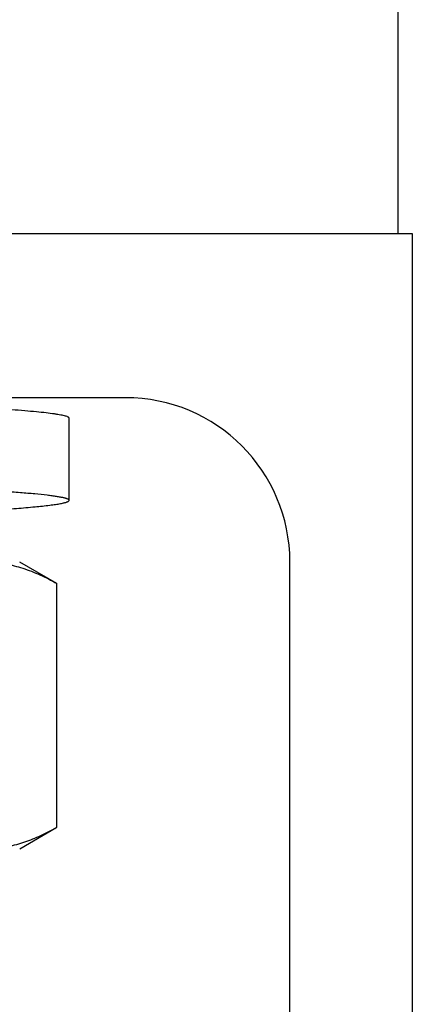
# Model space of a CAD drawing. Units: inches. Extents: x 5 to 265, y 8 to 171.
# Drawn here: x 85 to 86, y 50 to 52 of the extents above; entities that cross this region are included whole.
import ezdxf

# ---------------------------------------------------------------- set-up
doc = ezdxf.new("R2010")
doc.units = ezdxf.units.IN
doc.header["$LTSCALE"] = 14.96
doc.header["$MEASUREMENT"] = 0
doc.layers.get('0').update_dxf_attribs({"linetype": 'CONTINUOUS'})
doc.layers.add('03_ALL_AXES', color=7, linetype='CONTINUOUS')

msp = doc.modelspace()

# ---------------------------------------------------------------- linework, layer by layer
at = {"color": 7, "linetype": 'Continuous'}
for p, q in [((84.70397, 51.35448), (85.93997, 51.35448)), ((85.93997, 51.35448), (85.93997, 48.35448)), ((85.61197, 51.16648), (84.70397, 51.16648)), ((85.54747, 51.04896), (85.54747, 51.14306)), ((85.79997, 48.73048), (85.79997, 50.97848))]:
    msp.add_line(p, q, dxfattribs=at)
msp.add_arc((85.61197, 50.97848), 0.188, 0, 90, dxfattribs=at)
for points, knots in [([(85.54747, 51.14306), (85.54747, 51.14316), (85.54742, 51.14338), (85.5472, 51.14369), (85.54686, 51.14399), (85.54616, 51.14442), (85.54495, 51.14493), (85.54309, 51.14551), (85.54071, 51.1461), (85.53782, 51.14669), (85.53441, 51.14728), (85.52886, 51.14812), (85.52069, 51.14914), (85.50942, 51.15031), (85.49628, 51.15149), (85.48135, 51.15267), (85.46472, 51.15386), (85.43947, 51.1555), (85.40454, 51.15752), (85.35921, 51.15987), (85.32749, 51.16139), (85.31101, 51.16216)], [0, 0, 0, 0, 0.0012845, 0.0027909, 0.0046635, 0.0069789, 0.0130745, 0.0212355, 0.0315097, 0.0439114, 0.0584374, 0.0750753, 0.1146018, 0.1622757, 0.217813, 0.2808731, 0.3510633, 0.4279436, 0.5997982, 0.7921038, 1, 1, 1, 1]), ([(85.54747, 51.04896), (85.54747, 51.04909), (85.54738, 51.04937), (85.54705, 51.04974), (85.54654, 51.0501), (85.54583, 51.05046), (85.54493, 51.05082), (85.54384, 51.05118), (85.54254, 51.05155), (85.54044, 51.05206), (85.53732, 51.05269), (85.53299, 51.05341), (85.5279, 51.05413), (85.51963, 51.05516), (85.5075, 51.05641), (85.49086, 51.05785), (85.47157, 51.05929), (85.44983, 51.06074), (85.42584, 51.06219), (85.39982, 51.06365), (85.37203, 51.0651), (85.33221, 51.06708), (85.2801, 51.06951), (85.23778, 51.07141), (85.2162, 51.07238)], [0, 0, 0, 0, 0.0011393, 0.0025583, 0.0044138, 0.0067766, 0.0096795, 0.0131395, 0.0171649, 0.0217603, 0.0326658, 0.0458535, 0.0613042, 0.0789891, 0.1209045, 0.1712263, 0.2294879, 0.2951423, 0.3675689, 0.4460808, 0.529932, 0.618325, 0.8053342, 1, 1, 1, 1]), ([(85.40104, 51.03435), (85.41177, 51.03493), (85.43215, 51.03608), (85.46094, 51.03788), (85.48607, 51.03967), (85.50716, 51.04146), (85.52206, 51.04301), (85.53172, 51.04431), (85.53655, 51.04509), (85.53982, 51.04573), (85.54182, 51.04619), (85.54352, 51.04664), (85.54491, 51.04708), (85.54588, 51.04748), (85.54649, 51.0478), (85.54704, 51.04815), (85.54747, 51.04859), (85.54747, 51.04896)], [0, 0, 0, 0, 0.2180481, 0.4141232, 0.5853375, 0.7291844, 0.843589, 0.8892387, 0.926985, 0.9428652, 0.9567428, 0.9686207, 0.9785134, 0.9864572, 0.9897226, 0.9925386, 1, 1, 1, 1])]:
    msp.add_open_spline(points, degree=3, knots=knots, dxfattribs=at)
at = {"layer": '03_ALL_AXES', "color": 7, "linetype": 'Continuous'}
for p, q in [((85.92397, 51.35448), (85.92397, 57.35448)), ((85.53347, 50.95385), (85.49097, 50.97838)), ((85.53346, 50.67492), (85.53346, 50.95385)), ((85.49097, 50.65038), (85.53347, 50.67492))]:
    msp.add_line(p, q, dxfattribs=at)
for points, knots in [([(85.37599, 50.95385), (85.38229, 50.95743), (85.39497, 50.96401), (85.4146, 50.97173), (85.43456, 50.97667), (85.45473, 50.97837), (85.4749, 50.97667), (85.49485, 50.97173), (85.51449, 50.96401), (85.52716, 50.95743), (85.53346, 50.95385)], [0, 0, 0, 0, 0.130683, 0.2570573, 0.3796625, 0.5, 0.6203375, 0.7429427, 0.869317, 1, 1, 1, 1]), ([(85.38487, 50.67009), (85.39085, 50.66699), (85.40288, 50.66137), (85.4215, 50.65504), (85.44037, 50.65133), (85.45937, 50.65055), (85.47833, 50.65279), (85.49709, 50.65783), (85.51557, 50.6653), (85.52752, 50.67154), (85.53346, 50.67492)], [0, 0, 0, 0, 0.1292385, 0.2545048, 0.3765859, 0.4970865, 0.6181138, 0.7416005, 0.8687588, 1, 1, 1, 1])]:
    msp.add_open_spline(points, degree=3, knots=knots, dxfattribs=at)

doc.saveas('drawing.dxf')
